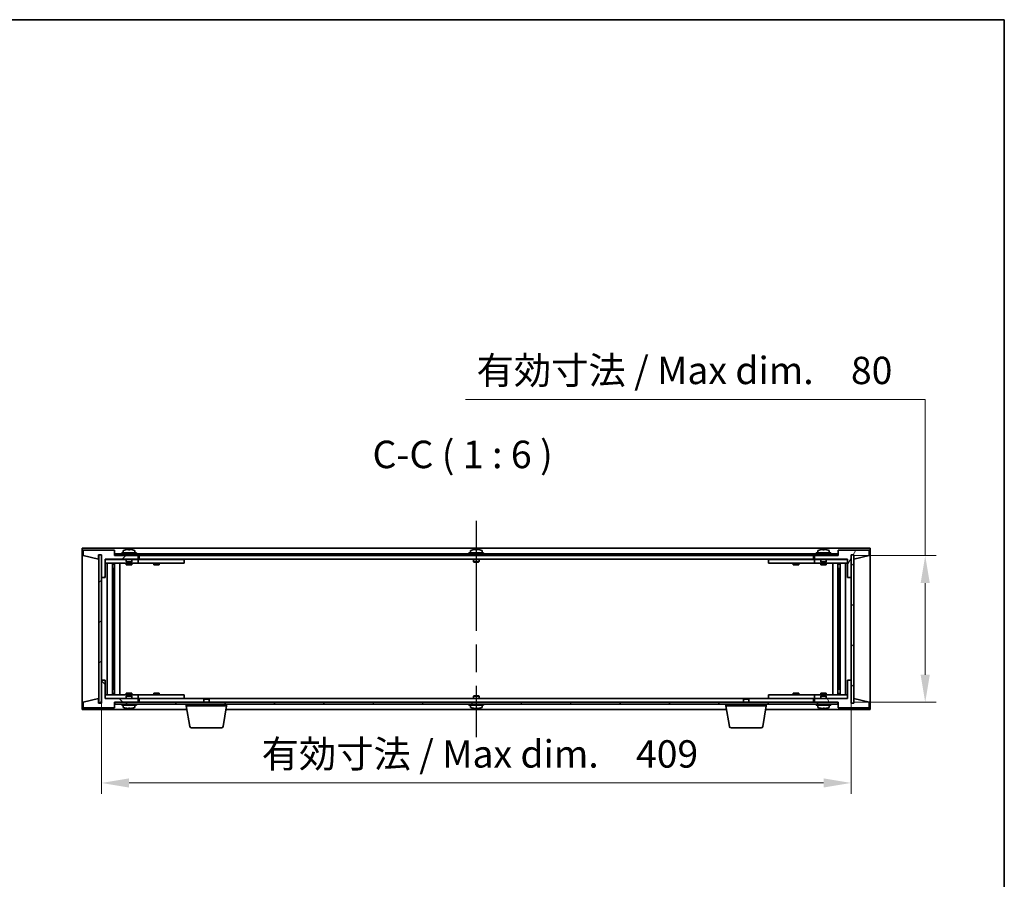
# Model space of a CAD drawing. Units: millimetres. Extents: x 72 to 10690, y 40 to 1726.
# Drawn here: x 3846 to 4383, y 1257 to 1726 of the extents above; entities that cross this region are included whole.
import ezdxf

# ---------------------------------------------------------------- set-up
doc = ezdxf.new("R2010")
doc.units = ezdxf.units.MM
doc.header["$LTSCALE"] = 5
doc.linetypes.add('AM_ISO08W050', pattern=[18, 12, -1.5, 3, -1.5])
doc.layers.get('Defpoints').update_dxf_attribs({"lineweight": 25})
for name, color, linetype, lineweight in [('AM_7', 4, 'AM_ISO08W050', 25), ('Border (ISO)', 7, 'Continuous', 35), ('Dimension (ISO)', 7, 'Continuous', 18), ('Dimension (ISO) @ 1', 7, 'Continuous', 18), ('Hatch (ISO)', 1, 'Continuous', 18), ('Symbol (ISO)', 7, 'Continuous', 18), ('Visible (ISO)', 7, 'Continuous', 35)]:
    doc.layers.add(name, color=color, linetype=linetype, lineweight=lineweight)
doc.styles.add('Note Text (TK)', font='txt')
doc.dimstyles.new('Default - Method 1b (TK)', dxfattribs={"dimscale": 5, "dimtxt": 2.5, "dimasz": 2.5, "dimexe": 1, "dimexo": 1.5, "dimgap": 1, "dimtad": 1, "dimtoh": 1, "dimrnd": 1e-08, "dimdsep": 46, "dimtxsty": 'Note Text (TK)', "dimcen": 0.09, "dimdle": 5, "dimclrd": 100, "dimclre": 100, "dimclrt": 7, "dimadec": 1, "dimazin": 1, "dimtfac": 1, "dimtmove": 0, "dimatfit": 3, "dimfxl": 1, "dimtolj": 1, "dimlwd": -1, "dimlwe": -1, "dimarcsym": 0})
pattern_1 = [(45, (1950.5, -8), (-13.47038, 13.47038), [])]
pattern_2 = [(135.0002, (1950.5, -8), (-13.47033, -13.47043), [])]

# ---------------------------------------------------------------- blocks, each defined once
blk = doc.blocks.new('図面枠 tk図枠')
at = {"layer": 'Border (ISO)'}
for p, q in [((14.5, 289), (405.5, 289)), ((405.5, 289), (405.5, 8))]:
    blk.add_line(p, q, dxfattribs=at)
blk = doc.blocks.new('*D67')
at = {"layer": 'Defpoints', "color": 0}
for p in [(3890.84, 1365.72), (4299.84, 1365.72), (4299.84, 1309.72)]:
    blk.add_point(p, dxfattribs=at)
at = {"layer": 'Dimension (ISO)', "color": 100}
for p, q in [((3890.84, 1356.72), (3890.84, 1303.72)), ((4299.84, 1356.72), (4299.84, 1303.72)), ((3905.84, 1309.72), (4284.84, 1309.72))]:
    blk.add_line(p, q, dxfattribs=at)
for points in [[(3905.84, 1312.22), (3905.84, 1307.22), (3890.84, 1309.72)], [(4284.84, 1312.22), (4284.84, 1307.22), (4299.84, 1309.72)]]:
    blk.add_solid(points, dxfattribs=at)
at = {"layer": 'Dimension (ISO)', "color": 7, "insert": (3978.19, 1325.56), "char_height": 15, "attachment_point": 4, "style": 'Note Text (TK)'}
blk.add_mtext('\\A1;\\fＭＳ Ｐゴシック|b0|i0;\\H14.9239;有効寸法 / Max dim.\u3000409', dxfattribs=at)
blk = doc.blocks.new('*D68')
at = {"layer": 'Defpoints', "color": 0}
for p in [(4292.59, 1433.72), (4292.59, 1353.72), (4340.34, 1353.72)]:
    blk.add_point(p, dxfattribs=at)
at = {"layer": 'Dimension (ISO)', "color": 100}
for p, q in [((4089.48, 1518.89), (4340.34, 1518.89)), ((4340.34, 1518.89), (4340.34, 1433.72)), ((4301.59, 1433.72), (4346.34, 1433.72)), ((4340.34, 1418.72), (4340.34, 1368.72)), ((4301.59, 1353.72), (4346.34, 1353.72))]:
    blk.add_line(p, q, dxfattribs=at)
for points in [[(4337.84, 1418.72), (4342.84, 1418.72), (4340.34, 1433.72)], [(4337.84, 1368.72), (4342.84, 1368.72), (4340.34, 1353.72)]]:
    blk.add_solid(points, dxfattribs=at)
at = {"layer": 'Dimension (ISO)', "color": 7, "insert": (4095.48, 1534.72), "char_height": 15, "attachment_point": 4, "style": 'Note Text (TK)'}
blk.add_mtext('\\A1;\\fＭＳ Ｐゴシック|b0|i0;\\H14.9239;有効寸法 / Max dim.\u300080', dxfattribs=at)

msp = doc.modelspace()

# ---------------------------------------------------------------- hatches: boundary and pattern name
at = {"layer": 'Hatch (ISO)'}
h = msp.add_hatch(dxfattribs=at)
h.set_pattern_fill('ANSI31', color=256, scale=152.4, style=0)
h.set_pattern_definition(pattern_1)
h.paths.add_polyline_path([(3892.837, 1421.719), (3892.837, 1431.719), (3910.837, 1431.719), (3910.837, 1433.719), (3898.087, 1433.719), (3897.837, 1433.719), (3897.837, 1436.719), (3880.837, 1436.719), (3880.837, 1433.719), (3889.237, 1431.719), (3889.237, 1434.219), (3889.287, 1434.219), (3890.787, 1434.219), (3890.837, 1434.219), (3890.837, 1421.719)])
h = msp.add_hatch(dxfattribs=at)
h.set_pattern_fill('ANSI31', color=256, scale=152.4, angle=90.00021, style=0)
h.set_pattern_definition(pattern_2)
h.paths.add_polyline_path([(4292.587, 1433.719), (4292.587, 1434.719), (3898.087, 1434.719), (3898.087, 1433.719), (3910.837, 1433.719), (4279.837, 1433.719)])
h = msp.add_hatch(dxfattribs=at)
h.set_pattern_fill('ANSI31', color=256, scale=152.4, angle=14.999978, style=0)
h.set_pattern_definition([(60, (1950.5, -8), (-16.49778, 9.525), [])])
h.paths.add_polyline_path([(4297.837, 1431.719), (4297.837, 1421.719), (4299.837, 1421.719), (4299.837, 1434.219), (4299.887, 1434.219), (4301.387, 1434.219), (4301.437, 1434.219), (4301.437, 1431.719), (4309.837, 1433.719), (4309.837, 1436.719), (4292.837, 1436.719), (4292.837, 1433.719), (4292.587, 1433.719), (4279.837, 1433.719), (4279.837, 1431.719)])
h = msp.add_hatch(dxfattribs=at)
h.set_pattern_fill('ANSI31', color=256, scale=152.4, angle=-14.999978, style=0)
h.set_pattern_definition([(30, (1950.5, -8), (-9.525, 16.49778), [])])
h.paths.add_polyline_path([(3889.287, 1353.219), (3890.787, 1353.219), (3890.787, 1434.219), (3889.287, 1434.219)])
h = msp.add_hatch(dxfattribs=at)
h.set_pattern_fill('ANSI31', color=256, scale=152.4, angle=105.000246, style=0)
h.set_pattern_definition([(150.00025, (1950.5, -8), (-9.52493, -16.49782), [])])
h.paths.add_polyline_path([(4299.887, 1353.219), (4301.387, 1353.219), (4301.387, 1434.219), (4299.887, 1434.219)])
h = msp.add_hatch(dxfattribs=at)
h.set_pattern_fill('ANSI31', color=256, scale=152.4, angle=90.00021, style=0)
h.set_pattern_definition(pattern_2)
h.paths.add_polyline_path([(3892.837, 1355.719), (3892.837, 1365.719), (3890.837, 1365.719), (3890.837, 1353.219), (3890.787, 1353.219), (3889.287, 1353.219), (3889.237, 1353.219), (3889.237, 1355.719), (3880.837, 1353.719), (3880.837, 1350.719), (3897.837, 1350.719), (3897.837, 1353.719), (3898.087, 1353.719), (3910.837, 1353.719), (3910.837, 1355.719)])
h = msp.add_hatch(dxfattribs=at)
h.set_pattern_fill('ANSI31', color=256, scale=152.4, angle=75.000175, style=0)
h.set_pattern_definition([(120.0002, (1950.5, -8), (-16.49775, -9.52505), [])])
h.paths.add_polyline_path([(4297.837, 1365.719), (4297.837, 1355.719), (4279.837, 1355.719), (4279.837, 1353.719), (4292.587, 1353.719), (4292.837, 1353.719), (4292.837, 1350.719), (4309.837, 1350.719), (4309.837, 1353.719), (4301.437, 1355.719), (4301.437, 1353.219), (4301.387, 1353.219), (4299.887, 1353.219), (4299.837, 1353.219), (4299.837, 1365.719)])
h = msp.add_hatch(dxfattribs=at)
h.set_pattern_fill('ANSI31', color=256, scale=152.4, style=0)
h.set_pattern_definition(pattern_1)
h.paths.add_polyline_path([(4292.587, 1352.719), (4292.587, 1353.719), (4279.837, 1353.719), (3910.837, 1353.719), (3898.087, 1353.719), (3898.087, 1352.719)])

# ---------------------------------------------------------------- linework, layer by layer
at = {"layer": 'AM_7'}
msp.add_line((4095.337, 1452.719), (4095.337, 1334.719), dxfattribs=at)
at = {"layer": 'Visible (ISO)'}
for p, q in [((3880.337, 1437.719), (3880.337, 1349.719)), ((4310.337, 1437.719), (3880.337, 1437.719)), ((3897.837, 1436.719), (3880.837, 1436.719)), ((3880.837, 1436.719), (3880.837, 1433.719)), ((3897.837, 1433.719), (3897.837, 1436.719)), ((4292.587, 1434.719), (3898.087, 1434.719)), ((3898.087, 1434.719), (3898.087, 1433.719)), ((3909.837, 1435.219), (3901.837, 1435.219)), ((3901.837, 1435.219), (3901.837, 1434.719)), ((3902.687, 1436.3865), (3902.687, 1435.219)), ((3903.987, 1436.9062), (3903.987, 1436.8976)), ((3905.467, 1437.0345), (3905.467, 1436.8976)), ((3906.207, 1436.8976), (3906.207, 1437.0345)), ((3907.687, 1436.8976), (3907.687, 1436.9062)), ((3908.987, 1436.3865), (3908.987, 1435.219)), ((3909.837, 1435.219), (3909.837, 1434.719)), ((4099.337, 1435.219), (4091.337, 1435.219)), ((4091.337, 1435.219), (4091.337, 1434.719)), ((4092.187, 1436.3865), (4092.187, 1435.219)), ((4093.487, 1436.9062), (4093.487, 1436.8976)), ((4094.967, 1437.0345), (4094.967, 1436.8976)), ((4095.707, 1436.8976), (4095.707, 1437.0345)), ((4097.187, 1436.8976), (4097.187, 1436.9062)), ((4098.487, 1436.3865), (4098.487, 1435.219)), ((4099.337, 1435.219), (4099.337, 1434.719)), ((4288.837, 1435.219), (4280.837, 1435.219)), ((4280.837, 1435.219), (4280.837, 1434.719)), ((4281.687, 1436.3865), (4281.687, 1435.219)), ((4282.987, 1436.9062), (4282.987, 1436.8976)), ((4284.467, 1437.0345), (4284.467, 1436.8976)), ((4285.207, 1436.8976), (4285.207, 1437.0345)), ((4286.687, 1436.8976), (4286.687, 1436.9062)), ((4287.987, 1436.3865), (4287.987, 1435.219)), ((4288.837, 1435.219), (4288.837, 1434.719)), ((4292.587, 1433.719), (4292.587, 1434.719)), ((4309.837, 1436.719), (4292.837, 1436.719)), ((4292.837, 1436.719), (4292.837, 1433.719)), ((4309.837, 1433.719), (4309.837, 1436.719)), ((4310.337, 1349.719), (4310.337, 1437.719)), ((3880.837, 1433.719), (3889.237, 1431.719)), ((3889.237, 1431.719), (3889.237, 1434.219)), ((3889.237, 1434.219), (3890.837, 1434.219)), ((3890.787, 1434.219), (3889.287, 1434.219)), ((3889.287, 1434.219), (3889.287, 1353.219)), ((3890.787, 1353.219), (3890.787, 1434.219)), ((3890.837, 1434.219), (3890.837, 1421.719)), ((3892.837, 1421.719), (3892.837, 1431.719)), ((3892.837, 1431.719), (3910.837, 1431.719)), ((3904.337, 1431.619), (3892.837, 1431.619)), ((3892.837, 1429.619), (3909.837, 1429.619)), ((3893.8583, 1357.819), (3893.8583, 1429.619)), ((3896.7353, 1357.819), (3896.7353, 1429.619)), ((3896.7353, 1429.469), (3897.537, 1429.469)), ((3897.537, 1429.619), (3897.537, 1429.469)), ((3897.537, 1429.469), (3897.5529, 1429.4373)), ((3897.5529, 1429.619), (3897.5529, 1429.348)), ((3910.837, 1433.719), (3897.837, 1433.719)), ((3897.96, 1357.819), (3897.96, 1429.619)), ((3898.087, 1433.719), (4292.587, 1433.719)), ((3900.837, 1357.819), (3900.837, 1429.619)), ((3904.337, 1431.719), (3904.337, 1430.469)), ((3907.337, 1430.469), (3904.337, 1430.469)), ((3904.587, 1430.219), (3904.337, 1430.469)), ((3904.337, 1429.619), (3904.337, 1428.719)), ((3904.587, 1430.219), (3907.087, 1430.219)), ((3907.087, 1430.219), (3907.337, 1430.469)), ((3907.337, 1431.719), (3907.337, 1430.469)), ((3909.837, 1431.619), (3907.337, 1431.619)), ((3907.337, 1429.619), (3907.337, 1428.719)), ((3909.837, 1431.619), (3910.837, 1431.619)), ((3910.837, 1429.619), (3909.837, 1429.619)), ((3910.837, 1431.719), (3910.837, 1433.719)), ((3910.837, 1431.619), (3910.837, 1429.619)), ((3911.837, 1431.619), (3910.837, 1431.619)), ((3910.837, 1429.619), (3911.837, 1429.619)), ((3911.337, 1433.719), (3911.337, 1431.719)), ((3911.337, 1431.719), (4279.337, 1431.719)), ((3934.837, 1431.619), (3911.837, 1431.619)), ((3911.837, 1429.619), (3934.837, 1429.619)), ((3919.337, 1429.619), (3919.337, 1428.719)), ((3919.587, 1431.719), (3919.587, 1431.619)), ((3922.087, 1431.719), (3922.087, 1431.619)), ((3922.337, 1429.619), (3922.337, 1428.719)), ((3934.837, 1431.619), (3935.837, 1431.619)), ((3935.837, 1429.619), (3934.837, 1429.619)), ((3935.837, 1431.619), (3935.837, 1429.619)), ((4093.837, 1431.719), (4093.837, 1430.469)), ((4096.837, 1430.469), (4093.837, 1430.469)), ((4094.087, 1430.219), (4093.837, 1430.469)), ((4094.087, 1430.219), (4096.587, 1430.219)), ((4096.587, 1430.219), (4096.837, 1430.469)), ((4096.837, 1431.719), (4096.837, 1430.469)), ((4254.837, 1431.619), (4255.837, 1431.619)), ((4254.837, 1429.619), (4254.837, 1431.619)), ((4255.837, 1429.619), (4254.837, 1429.619)), ((4278.837, 1431.619), (4255.837, 1431.619)), ((4255.837, 1429.619), (4278.837, 1429.619)), ((4268.337, 1429.619), (4268.337, 1428.719)), ((4268.587, 1431.719), (4268.587, 1431.619)), ((4271.087, 1431.719), (4271.087, 1431.619)), ((4271.337, 1429.619), (4271.337, 1428.719)), ((4279.837, 1431.619), (4278.837, 1431.619)), ((4278.837, 1429.619), (4279.837, 1429.619)), ((4279.337, 1431.719), (4279.337, 1433.719)), ((4292.837, 1433.719), (4279.837, 1433.719)), ((4279.837, 1433.719), (4279.837, 1431.719)), ((4279.837, 1431.719), (4297.837, 1431.719)), ((4279.837, 1431.619), (4280.837, 1431.619)), ((4279.837, 1429.619), (4279.837, 1431.619)), ((4280.837, 1429.619), (4279.837, 1429.619)), ((4283.337, 1431.619), (4280.837, 1431.619)), ((4280.837, 1429.619), (4297.837, 1429.619)), ((4283.337, 1431.719), (4283.337, 1430.469)), ((4286.337, 1430.469), (4283.337, 1430.469)), ((4283.587, 1430.219), (4283.337, 1430.469)), ((4283.337, 1429.619), (4283.337, 1428.719)), ((4283.587, 1430.219), (4286.087, 1430.219)), ((4286.087, 1430.219), (4286.337, 1430.469)), ((4286.337, 1431.719), (4286.337, 1430.469)), ((4297.837, 1431.619), (4286.337, 1431.619)), ((4286.337, 1429.619), (4286.337, 1428.719)), ((4289.837, 1429.619), (4289.837, 1357.819)), ((4292.714, 1429.619), (4292.714, 1357.819)), ((4293.1212, 1429.348), (4293.1212, 1429.619)), ((4293.137, 1429.469), (4293.1212, 1429.4373)), ((4293.137, 1429.619), (4293.137, 1429.469)), ((4293.137, 1429.469), (4293.9387, 1429.469)), ((4293.9387, 1429.619), (4293.9387, 1357.819)), ((4296.8157, 1429.619), (4296.8157, 1357.819)), ((4297.837, 1431.719), (4297.837, 1421.719)), ((4299.837, 1421.719), (4299.837, 1434.219)), ((4299.837, 1434.219), (4301.437, 1434.219)), ((4301.387, 1434.219), (4299.887, 1434.219)), ((4299.887, 1434.219), (4299.887, 1353.219)), ((4301.387, 1353.219), (4301.387, 1434.219)), ((4301.437, 1434.219), (4301.437, 1431.719)), ((4301.437, 1431.719), (4309.837, 1433.719)), ((3896.7353, 1428.969), (3897.7359, 1428.969)), ((3896.7353, 1426.619), (3897.7359, 1426.619)), ((3897.5529, 1426.619), (3897.5529, 1421.519)), ((3904.337, 1428.719), (3907.337, 1428.719)), ((3919.337, 1428.719), (3922.337, 1428.719)), ((4268.337, 1428.719), (4271.337, 1428.719)), ((4283.337, 1428.719), (4286.337, 1428.719)), ((4292.9381, 1428.969), (4293.9387, 1428.969)), ((4292.9381, 1426.619), (4293.9387, 1426.619)), ((4293.1212, 1421.519), (4293.1212, 1426.619)), ((3890.837, 1421.719), (3892.837, 1421.719)), ((3890.837, 1365.719), (3890.837, 1421.719)), ((3897.5529, 1421.519), (3896.7353, 1421.519)), ((3897.5427, 1421.5126), (3896.7353, 1421.5126)), ((3897.5529, 1421.519), (3897.5427, 1421.5126)), ((3897.5427, 1365.9253), (3897.5427, 1421.5126)), ((4293.1313, 1421.5126), (4293.1212, 1421.519)), ((4293.9387, 1421.519), (4293.1212, 1421.519)), ((4293.1313, 1421.5126), (4293.1313, 1365.9253)), ((4293.9387, 1421.5126), (4293.1313, 1421.5126)), ((4297.837, 1421.719), (4299.837, 1421.719)), ((4299.837, 1421.719), (4299.837, 1365.719)), ((3892.837, 1365.719), (3890.837, 1365.719)), ((3890.837, 1365.719), (3890.837, 1353.219)), ((3892.837, 1355.719), (3892.837, 1365.719)), ((3896.7353, 1365.9253), (3897.5427, 1365.9253)), ((3896.7353, 1365.919), (3897.5529, 1365.919)), ((3897.5427, 1365.9253), (3897.5529, 1365.919)), ((3897.5529, 1365.919), (3897.5529, 1360.819)), ((4293.1212, 1365.919), (4293.1313, 1365.9253)), ((4293.1212, 1365.919), (4293.9387, 1365.919)), ((4293.1212, 1360.819), (4293.1212, 1365.919)), ((4293.1313, 1365.9253), (4293.9387, 1365.9253)), ((4297.837, 1365.719), (4297.837, 1355.719)), ((4299.837, 1365.719), (4297.837, 1365.719)), ((4299.837, 1353.219), (4299.837, 1365.719)), ((3897.7359, 1360.819), (3896.7353, 1360.819)), ((4293.9387, 1360.819), (4292.9381, 1360.819)), ((3889.237, 1355.719), (3880.837, 1353.719)), ((3889.237, 1353.219), (3889.237, 1355.719)), ((3909.837, 1357.819), (3892.837, 1357.819)), ((3892.837, 1355.819), (3904.337, 1355.819)), ((3910.837, 1355.719), (3892.837, 1355.719)), ((3897.7359, 1358.469), (3896.7353, 1358.469)), ((3897.537, 1357.969), (3896.7353, 1357.969)), ((3897.537, 1357.969), (3897.5529, 1358.0006)), ((3897.537, 1357.819), (3897.537, 1357.969)), ((3897.5529, 1358.09), (3897.5529, 1357.819)), ((3907.337, 1358.719), (3904.337, 1358.719)), ((3904.337, 1357.819), (3904.337, 1358.719)), ((3904.587, 1357.219), (3904.337, 1356.969)), ((3904.337, 1356.969), (3907.337, 1356.969)), ((3904.337, 1355.719), (3904.337, 1356.969)), ((3907.087, 1357.219), (3904.587, 1357.219)), ((3907.087, 1357.219), (3907.337, 1356.969)), ((3907.337, 1357.819), (3907.337, 1358.719)), ((3907.337, 1355.719), (3907.337, 1356.969)), ((3907.337, 1355.819), (3909.837, 1355.819)), ((3909.837, 1357.819), (3910.837, 1357.819)), ((3910.837, 1355.819), (3909.837, 1355.819)), ((3910.837, 1357.819), (3910.837, 1355.819)), ((3911.837, 1357.819), (3910.837, 1357.819)), ((3910.837, 1355.819), (3911.837, 1355.819)), ((3910.837, 1353.719), (3910.837, 1355.719)), ((3911.337, 1355.719), (3911.337, 1353.719)), ((3946.8937, 1355.719), (3911.337, 1355.719)), ((3934.837, 1357.819), (3911.837, 1357.819)), ((3911.837, 1355.819), (3934.837, 1355.819)), ((3922.337, 1358.719), (3919.337, 1358.719)), ((3919.337, 1357.819), (3919.337, 1358.719)), ((3919.587, 1355.719), (3919.587, 1355.819)), ((3922.087, 1355.719), (3922.087, 1355.819)), ((3922.337, 1357.819), (3922.337, 1358.719)), ((3934.837, 1357.819), (3935.837, 1357.819)), ((3935.837, 1355.819), (3934.837, 1355.819)), ((3935.837, 1357.819), (3935.837, 1355.819)), ((3946.8937, 1355.719), (3946.587, 1355.4121)), ((3949.587, 1355.4121), (3946.587, 1355.4121)), ((3946.587, 1353.719), (3946.587, 1355.4121)), ((3946.8937, 1355.719), (3949.2803, 1355.719)), ((4241.3937, 1355.719), (3949.2803, 1355.719)), ((3949.2803, 1355.719), (3949.587, 1355.4121)), ((3949.587, 1353.719), (3949.587, 1355.4121)), ((4094.087, 1357.219), (4093.837, 1356.969)), ((4093.837, 1356.969), (4096.837, 1356.969)), ((4093.837, 1355.719), (4093.837, 1356.969)), ((4096.587, 1357.219), (4094.087, 1357.219)), ((4096.587, 1357.219), (4096.837, 1356.969)), ((4096.837, 1355.719), (4096.837, 1356.969)), ((4241.3937, 1355.719), (4241.087, 1355.4121)), ((4244.087, 1355.4121), (4241.087, 1355.4121)), ((4241.087, 1353.719), (4241.087, 1355.4121)), ((4241.3937, 1355.719), (4243.7803, 1355.719)), ((4279.337, 1355.719), (4243.7803, 1355.719)), ((4243.7803, 1355.719), (4244.087, 1355.4121)), ((4244.087, 1353.719), (4244.087, 1355.4121)), ((4254.837, 1357.819), (4255.837, 1357.819)), ((4254.837, 1355.819), (4254.837, 1357.819)), ((4255.837, 1355.819), (4254.837, 1355.819)), ((4278.837, 1357.819), (4255.837, 1357.819)), ((4255.837, 1355.819), (4278.837, 1355.819)), ((4271.337, 1358.719), (4268.337, 1358.719)), ((4268.337, 1357.819), (4268.337, 1358.719)), ((4268.587, 1355.719), (4268.587, 1355.819)), ((4271.087, 1355.719), (4271.087, 1355.819)), ((4271.337, 1357.819), (4271.337, 1358.719)), ((4279.837, 1357.819), (4278.837, 1357.819)), ((4278.837, 1355.819), (4279.837, 1355.819)), ((4279.337, 1353.719), (4279.337, 1355.719)), ((4279.837, 1357.819), (4280.837, 1357.819)), ((4279.837, 1355.819), (4279.837, 1357.819)), ((4280.837, 1355.819), (4279.837, 1355.819)), ((4297.837, 1355.719), (4279.837, 1355.719)), ((4279.837, 1355.719), (4279.837, 1353.719)), ((4297.837, 1357.819), (4280.837, 1357.819)), ((4280.837, 1355.819), (4283.337, 1355.819)), ((4286.337, 1358.719), (4283.337, 1358.719)), ((4283.337, 1357.819), (4283.337, 1358.719)), ((4283.587, 1357.219), (4283.337, 1356.969)), ((4283.337, 1356.969), (4286.337, 1356.969)), ((4283.337, 1355.719), (4283.337, 1356.969)), ((4286.087, 1357.219), (4283.587, 1357.219)), ((4286.087, 1357.219), (4286.337, 1356.969)), ((4286.337, 1357.819), (4286.337, 1358.719)), ((4286.337, 1355.719), (4286.337, 1356.969)), ((4286.337, 1355.819), (4297.837, 1355.819)), ((4293.9387, 1358.469), (4292.9381, 1358.469)), ((4293.1212, 1357.819), (4293.1212, 1358.09)), ((4293.137, 1357.969), (4293.1212, 1358.0006)), ((4293.9387, 1357.969), (4293.137, 1357.969)), ((4293.137, 1357.819), (4293.137, 1357.969)), ((4309.837, 1353.719), (4301.437, 1355.719)), ((4301.437, 1355.719), (4301.437, 1353.219)), ((3880.337, 1349.719), (3937.4203, 1349.719)), ((3880.837, 1353.719), (3880.837, 1350.719)), ((3880.837, 1350.719), (3897.837, 1350.719)), ((3890.837, 1353.219), (3889.237, 1353.219)), ((3889.287, 1353.219), (3890.787, 1353.219)), ((3897.837, 1350.719), (3897.837, 1353.719)), ((3897.837, 1353.719), (3910.837, 1353.719)), ((4292.587, 1353.719), (3898.087, 1353.719)), ((3898.087, 1353.719), (3898.087, 1352.719)), ((3898.087, 1352.719), (4292.587, 1352.719)), ((3901.837, 1352.219), (3901.837, 1352.719)), ((3901.837, 1352.219), (3909.837, 1352.219)), ((3902.687, 1351.0514), (3902.687, 1352.219)), ((3906.3169, 1350.5369), (3906.3169, 1350.3933)), ((3908.987, 1351.0514), (3908.987, 1352.219)), ((3909.837, 1352.219), (3909.837, 1352.719)), ((3937.087, 1351.719), (3937.087, 1352.719)), ((3959.087, 1351.719), (3937.087, 1351.719)), ((3938.9477, 1340.5546), (3937.087, 1351.719)), ((3957.2263, 1340.5546), (3959.087, 1351.719)), ((3958.7537, 1349.719), (4231.9203, 1349.719)), ((3959.087, 1351.719), (3959.087, 1352.719)), ((4091.337, 1352.219), (4091.337, 1352.719)), ((4091.337, 1352.219), (4099.337, 1352.219)), ((4092.187, 1351.0514), (4092.187, 1352.219)), ((4095.8169, 1350.5369), (4095.8169, 1350.3933)), ((4098.487, 1351.0514), (4098.487, 1352.219)), ((4099.337, 1352.219), (4099.337, 1352.719)), ((4231.587, 1351.719), (4231.587, 1352.719)), ((4253.587, 1351.719), (4231.587, 1351.719)), ((4233.4477, 1340.5546), (4231.587, 1351.719)), ((4251.7263, 1340.5546), (4253.587, 1351.719)), ((4253.2537, 1349.719), (4310.337, 1349.719)), ((4253.587, 1351.719), (4253.587, 1352.719)), ((4279.837, 1353.719), (4292.837, 1353.719)), ((4280.837, 1352.219), (4280.837, 1352.719)), ((4280.837, 1352.219), (4288.837, 1352.219)), ((4281.687, 1351.0514), (4281.687, 1352.219)), ((4285.3169, 1350.5369), (4285.3169, 1350.3933)), ((4287.987, 1351.0514), (4287.987, 1352.219)), ((4288.837, 1352.219), (4288.837, 1352.719)), ((4292.587, 1352.719), (4292.587, 1353.719)), ((4292.837, 1353.719), (4292.837, 1350.719)), ((4292.837, 1350.719), (4309.837, 1350.719)), ((4301.437, 1353.219), (4299.837, 1353.219)), ((4299.887, 1353.219), (4301.387, 1353.219)), ((4309.837, 1350.719), (4309.837, 1353.719)), ((3956.2399, 1339.719), (3939.9341, 1339.719)), ((4250.7399, 1339.719), (4234.4341, 1339.719))]:
    msp.add_line(p, q, dxfattribs=at)
for centre, radius, start, end in [((3902.835, 1436.3865), 0.148, 112.033332, 180), ((3905.837, 1428.9687), 8.1502, 103.119793, 112.033332), ((3905.837, 1428.9687), 8.1418, 97.83572, 103.133576), ((3905.837, 1428.9687), 7.9375, 87.328229, 92.671771), ((3905.837, 1428.9687), 8.1418, 76.866424, 82.16428), ((3905.837, 1428.9687), 8.1502, 67.966668, 76.880207), ((3908.839, 1436.3865), 0.148, 0, 67.966668), ((4092.335, 1436.3865), 0.148, 112.033332, 180), ((4095.337, 1428.9687), 8.1502, 103.119793, 112.033332), ((4095.337, 1428.9687), 8.1418, 97.83572, 103.133576), ((4095.337, 1428.9687), 7.9375, 87.328229, 92.671771), ((4095.337, 1428.9687), 8.1418, 76.866424, 82.16428), ((4095.337, 1428.9687), 8.1502, 67.966668, 76.880207), ((4098.339, 1436.3865), 0.148, 0, 67.966668), ((4281.835, 1436.3865), 0.148, 112.033332, 180), ((4284.837, 1428.9687), 8.1502, 103.119793, 112.033332), ((4284.837, 1428.9687), 8.1418, 97.83572, 103.133576), ((4284.837, 1428.9687), 7.9375, 87.328229, 92.671771), ((4284.837, 1428.9687), 8.1418, 76.866424, 82.16428), ((4284.837, 1428.9687), 8.1502, 67.966668, 76.880207), ((4287.839, 1436.3865), 0.148, 0, 67.966668), ((3902.835, 1351.0514), 0.148, 180, 247.966668), ((3905.837, 1358.4692), 8.1502, 247.966668, 256.806687), ((3905.837, 1358.4692), 8.1502, 283.193313, 292.033332), ((3908.839, 1351.0514), 0.148, 292.033332, 0), ((4092.335, 1351.0514), 0.148, 180, 247.966668), ((4095.337, 1358.4692), 8.1502, 247.966668, 256.806687), ((4095.337, 1358.4692), 8.1502, 283.193313, 292.033332), ((4098.339, 1351.0514), 0.148, 292.033332, 0), ((4281.835, 1351.0514), 0.148, 180, 247.966668), ((4284.837, 1358.4692), 8.1502, 247.966668, 256.806687), ((4284.837, 1358.4692), 8.1502, 283.193313, 292.033332), ((4287.839, 1351.0514), 0.148, 292.033332, 0), ((3939.9341, 1340.719), 1, 189.462322, 270), ((3956.2399, 1340.719), 1, 270, 350.537678), ((4234.4341, 1340.719), 1, 189.462322, 270), ((4250.7399, 1340.719), 1, 270, 350.537678)]:
    msp.add_arc(centre, radius, start, end, dxfattribs=at)
for centre, major_axis, ratio, start_param, end_param in [((3903.9971, 1358.4692), (0, -7.9375), 0.10449446, 6.25869412, 6.3298165), ((3905.7983, 1358.4692), (0, -8.1418), 0.99452547, 6.05866507, 6.14642619), ((3905.8757, 1358.4692), (0, -8.1418), 0.99452547, 6.05396117, 6.14642619), ((3905.469, 1358.4692), (0, -8.1418), 0.10449446, 0.13675912, 0.22922414), ((3905.6437, 1358.4692), (0, -7.9375), 0.99452547, 0.00186922, 0.02449119), ((3906.0303, 1358.4692), (0, -7.9375), 0.99452547, 6.23655411, 6.3298165), ((3906.205, 1358.4692), (0, -8.1418), 0.10449446, 6.05866507, 6.14642619), ((3906.205, 1358.4692), (0, -8.1418), 0.10449446, 0.13675912, 0.22922414), ((3905.8757, 1358.4692), (0, -8.1418), 0.99452547, 0.13675912, 0.22922414), ((3907.6769, 1358.4692), (0, -7.9375), 0.10449446, 0.00186922, 0.04663119), ((4093.4971, 1358.4692), (0, -7.9375), 0.10449446, 6.25869412, 6.3298165), ((4095.2983, 1358.4692), (0, -8.1418), 0.99452547, 6.05866507, 6.14642619), ((4095.3757, 1358.4692), (0, -8.1418), 0.99452547, 6.05396117, 6.14642619), ((4094.969, 1358.4692), (0, -8.1418), 0.10449446, 0.13675912, 0.22922414), ((4095.1437, 1358.4692), (0, -7.9375), 0.99452547, 0.00186922, 0.02449119), ((4095.5303, 1358.4692), (0, -7.9375), 0.99452547, 6.23655411, 6.3298165), ((4095.705, 1358.4692), (0, -8.1418), 0.10449446, 6.05866507, 6.14642619), ((4095.705, 1358.4692), (0, -8.1418), 0.10449446, 0.13675912, 0.22922414), ((4095.3757, 1358.4692), (0, -8.1418), 0.99452547, 0.13675912, 0.22922414), ((4097.1769, 1358.4692), (0, -7.9375), 0.10449446, 0.00186922, 0.04663119), ((4282.9971, 1358.4692), (0, -7.9375), 0.10449446, 6.25869412, 6.3298165), ((4284.7983, 1358.4692), (0, -8.1418), 0.99452547, 6.05866507, 6.14642619), ((4284.8757, 1358.4692), (0, -8.1418), 0.99452547, 6.05396117, 6.14642619), ((4284.469, 1358.4692), (0, -8.1418), 0.10449446, 0.13675912, 0.22922414), ((4284.6437, 1358.4692), (0, -7.9375), 0.99452547, 0.00186922, 0.02449119), ((4285.0303, 1358.4692), (0, -7.9375), 0.99452547, 6.23655411, 6.3298165), ((4285.205, 1358.4692), (0, -8.1418), 0.10449446, 6.05866507, 6.14642619), ((4285.205, 1358.4692), (0, -8.1418), 0.10449446, 0.13675912, 0.22922414), ((4284.8757, 1358.4692), (0, -8.1418), 0.99452547, 0.13675912, 0.22922414), ((4286.6769, 1358.4692), (0, -7.9375), 0.10449446, 0.00186922, 0.04663119)]:
    msp.add_ellipse(centre, major_axis=major_axis, ratio=ratio, start_param=start_param, end_param=end_param, dxfattribs=at)
for points, knots in [([(3905.467, 1437.0345), (3905.467, 1437.0472), (3905.4486, 1437.0583), (3905.3732, 1437.073), (3905.3162, 1437.0766), (3905.1843, 1437.0766), (3905.1008, 1437.073), (3904.9184, 1437.0583), (3904.8194, 1437.0472), (3904.727, 1437.0345)], [0.338363496, 0.338363496, 0.338363496, 0.338363496, 0.366348036, 0.366348036, 0.394332577, 0.394332577, 0.422317117, 0.422317117, 0.450301658, 0.450301658, 0.450301658, 0.450301658]), ([(3906.947, 1437.0345), (3906.8546, 1437.0472), (3906.7556, 1437.0583), (3906.5732, 1437.073), (3906.4897, 1437.0766), (3906.3578, 1437.0766), (3906.3008, 1437.073), (3906.2254, 1437.0583), (3906.207, 1437.0472), (3906.207, 1437.0345)], [0, 0, 0, 0, 0.027984541, 0.027984541, 0.055969081, 0.055969081, 0.083953622, 0.083953622, 0.111938162, 0.111938162, 0.111938162, 0.111938162]), ([(4094.967, 1437.0345), (4094.967, 1437.0472), (4094.9486, 1437.0583), (4094.8732, 1437.073), (4094.8162, 1437.0766), (4094.6843, 1437.0766), (4094.6008, 1437.073), (4094.4184, 1437.0583), (4094.3194, 1437.0472), (4094.227, 1437.0345)], [0.338363496, 0.338363496, 0.338363496, 0.338363496, 0.366348036, 0.366348036, 0.394332577, 0.394332577, 0.422317117, 0.422317117, 0.450301658, 0.450301658, 0.450301658, 0.450301658]), ([(4096.447, 1437.0345), (4096.3546, 1437.0472), (4096.2556, 1437.0583), (4096.0732, 1437.073), (4095.9897, 1437.0766), (4095.8578, 1437.0766), (4095.8008, 1437.073), (4095.7254, 1437.0583), (4095.707, 1437.0472), (4095.707, 1437.0345)], [0, 0, 0, 0, 0.027984541, 0.027984541, 0.055969081, 0.055969081, 0.083953622, 0.083953622, 0.111938162, 0.111938162, 0.111938162, 0.111938162]), ([(4284.467, 1437.0345), (4284.467, 1437.0472), (4284.4486, 1437.0583), (4284.3732, 1437.073), (4284.3162, 1437.0766), (4284.1843, 1437.0766), (4284.1008, 1437.073), (4283.9184, 1437.0583), (4283.8194, 1437.0472), (4283.727, 1437.0345)], [0.338363496, 0.338363496, 0.338363496, 0.338363496, 0.366348036, 0.366348036, 0.394332577, 0.394332577, 0.422317117, 0.422317117, 0.450301658, 0.450301658, 0.450301658, 0.450301658]), ([(4285.947, 1437.0345), (4285.8546, 1437.0472), (4285.7556, 1437.0583), (4285.5732, 1437.073), (4285.4897, 1437.0766), (4285.3578, 1437.0766), (4285.3008, 1437.073), (4285.2254, 1437.0583), (4285.207, 1437.0472), (4285.207, 1437.0345)], [0, 0, 0, 0, 0.027984541, 0.027984541, 0.055969081, 0.055969081, 0.083953622, 0.083953622, 0.111938162, 0.111938162, 0.111938162, 0.111938162]), ([(3905.2432, 1350.3623), (3905.2274, 1350.3616), (3905.2103, 1350.3613), (3905.1335, 1350.3613), (3905.0564, 1350.3649), (3904.8828, 1350.3796), (3904.7863, 1350.3907), (3904.6944, 1350.4034)], [0.3856925632, 0.3856925632, 0.3856925632, 0.3856925632, 0.3943325766, 0.3943325766, 0.4223171172, 0.4223171172, 0.4503016577, 0.4503016577, 0.4503016577, 0.4503016577]), ([(3904.7717, 1350.4034), (3904.8637, 1350.3907), (3904.964, 1350.3796), (3905.1533, 1350.3649), (3905.2423, 1350.3613), (3905.3873, 1350.3613), (3905.4527, 1350.3649), (3905.5467, 1350.3796), (3905.5754, 1350.3907), (3905.585, 1350.4034)], [0.225164225, 0.225164225, 0.225164225, 0.225164225, 0.253148765, 0.253148765, 0.281133306, 0.281133306, 0.309117846, 0.309117846, 0.337102387, 0.337102387, 0.337102387, 0.337102387]), ([(3906.4308, 1350.3623), (3906.4056, 1350.3616), (3906.3816, 1350.3613), (3906.2867, 1350.3613), (3906.2213, 1350.3649), (3906.1273, 1350.3796), (3906.0986, 1350.3907), (3906.089, 1350.4034)], [0.0473290676, 0.0473290676, 0.0473290676, 0.0473290676, 0.0559690811, 0.0559690811, 0.0839536216, 0.0839536216, 0.1119381621, 0.1119381621, 0.1119381621, 0.1119381621]), ([(3906.321, 1350.4034), (3906.3113, 1350.3907), (3906.3193, 1350.3796), (3906.3752, 1350.3649), (3906.4231, 1350.3613), (3906.5406, 1350.3613), (3906.6176, 1350.3649), (3906.7912, 1350.3796), (3906.8877, 1350.3907), (3906.9796, 1350.4034)], [0.113199271, 0.113199271, 0.113199271, 0.113199271, 0.141183811, 0.141183811, 0.169168352, 0.169168352, 0.197152892, 0.197152892, 0.225137433, 0.225137433, 0.225137433, 0.225137433]), ([(4094.7432, 1350.3623), (4094.7274, 1350.3616), (4094.7103, 1350.3613), (4094.6335, 1350.3613), (4094.5564, 1350.3649), (4094.3828, 1350.3796), (4094.2863, 1350.3907), (4094.1944, 1350.4034)], [0.3856925632, 0.3856925632, 0.3856925632, 0.3856925632, 0.3943325766, 0.3943325766, 0.4223171172, 0.4223171172, 0.4503016577, 0.4503016577, 0.4503016577, 0.4503016577]), ([(4094.2717, 1350.4034), (4094.3637, 1350.3907), (4094.464, 1350.3796), (4094.6533, 1350.3649), (4094.7423, 1350.3613), (4094.8873, 1350.3613), (4094.9527, 1350.3649), (4095.0467, 1350.3796), (4095.0754, 1350.3907), (4095.085, 1350.4034)], [0.225164225, 0.225164225, 0.225164225, 0.225164225, 0.253148765, 0.253148765, 0.281133306, 0.281133306, 0.309117846, 0.309117846, 0.337102387, 0.337102387, 0.337102387, 0.337102387]), ([(4095.9308, 1350.3623), (4095.9056, 1350.3616), (4095.8816, 1350.3613), (4095.7867, 1350.3613), (4095.7213, 1350.3649), (4095.6273, 1350.3796), (4095.5986, 1350.3907), (4095.589, 1350.4034)], [0.0473290676, 0.0473290676, 0.0473290676, 0.0473290676, 0.0559690811, 0.0559690811, 0.0839536216, 0.0839536216, 0.1119381621, 0.1119381621, 0.1119381621, 0.1119381621]), ([(4095.821, 1350.4034), (4095.8113, 1350.3907), (4095.8193, 1350.3796), (4095.8752, 1350.3649), (4095.9231, 1350.3613), (4096.0406, 1350.3613), (4096.1176, 1350.3649), (4096.2912, 1350.3796), (4096.3877, 1350.3907), (4096.4796, 1350.4034)], [0.113199271, 0.113199271, 0.113199271, 0.113199271, 0.141183811, 0.141183811, 0.169168352, 0.169168352, 0.197152892, 0.197152892, 0.225137433, 0.225137433, 0.225137433, 0.225137433]), ([(4284.2432, 1350.3623), (4284.2274, 1350.3616), (4284.2103, 1350.3613), (4284.1335, 1350.3613), (4284.0564, 1350.3649), (4283.8828, 1350.3796), (4283.7863, 1350.3907), (4283.6944, 1350.4034)], [0.3856925632, 0.3856925632, 0.3856925632, 0.3856925632, 0.3943325766, 0.3943325766, 0.4223171172, 0.4223171172, 0.4503016577, 0.4503016577, 0.4503016577, 0.4503016577]), ([(4283.7717, 1350.4034), (4283.8637, 1350.3907), (4283.964, 1350.3796), (4284.1533, 1350.3649), (4284.2423, 1350.3613), (4284.3873, 1350.3613), (4284.4527, 1350.3649), (4284.5467, 1350.3796), (4284.5754, 1350.3907), (4284.585, 1350.4034)], [0.225164225, 0.225164225, 0.225164225, 0.225164225, 0.253148765, 0.253148765, 0.281133306, 0.281133306, 0.309117846, 0.309117846, 0.337102387, 0.337102387, 0.337102387, 0.337102387]), ([(4285.4308, 1350.3623), (4285.4056, 1350.3616), (4285.3816, 1350.3613), (4285.2867, 1350.3613), (4285.2213, 1350.3649), (4285.1273, 1350.3796), (4285.0986, 1350.3907), (4285.089, 1350.4034)], [0.0473290676, 0.0473290676, 0.0473290676, 0.0473290676, 0.0559690811, 0.0559690811, 0.0839536216, 0.0839536216, 0.1119381621, 0.1119381621, 0.1119381621, 0.1119381621]), ([(4285.321, 1350.4034), (4285.3113, 1350.3907), (4285.3193, 1350.3796), (4285.3752, 1350.3649), (4285.4231, 1350.3613), (4285.5406, 1350.3613), (4285.6176, 1350.3649), (4285.7912, 1350.3796), (4285.8877, 1350.3907), (4285.9796, 1350.4034)], [0.113199271, 0.113199271, 0.113199271, 0.113199271, 0.141183811, 0.141183811, 0.169168352, 0.169168352, 0.197152892, 0.197152892, 0.225137433, 0.225137433, 0.225137433, 0.225137433])]:
    msp.add_open_spline(points, degree=3, knots=knots, dxfattribs=at)

# ---------------------------------------------------------------- block references
at = {"xscale": 6, "yscale": 6, "zscale": 6}
msp.add_blockref('図面枠 tk図枠', (1950.5, -8), dxfattribs=at)

# ---------------------------------------------------------------- texts
at = {"layer": 'Symbol (ISO)', "color": 7, "insert": (4038.6986, 1476.719), "char_height": 15, "attachment_point": 7, "line_spacing_factor": 0.25, "style": 'Note Text (TK)'}
msp.add_mtext('C-C ( 1 : 6 )', dxfattribs=at)

# ---------------------------------------------------------------- dimensions: what is measured, and where the dimension line sits
at = {"layer": 'Dimension (ISO) @ 1', "color": 100}
dim = msp.add_linear_dim(base=(4340.337, 1353.719), p1=(4292.587, 1433.719), p2=(4292.587, 1353.719), angle=270, text='\\fＭＳ Ｐゴシック|b0|i0;\\H14.9239;有効寸法 / Max dim.\u3000<>', dimstyle='Default - Method 1b (TK)', override={"dimscale": 1, "dimtxt": 15, "dimasz": 15, "dimexe": 6, "dimexo": 9, "dimgap": 6, "dimtih": 1, "dimcen": 0.54, "dimtix": 0, "dimtofl": 0, "dimtmove": 1, "dimatfit": 2}, dxfattribs=at)
dim.commit()
dim.dimension.update_dxf_attribs({"geometry": '*D68', "text_midpoint": (4319.1628, 1518.8857), "dimtype": 128})
dim = msp.add_linear_dim(base=(4299.837, 1309.719), p1=(3890.837, 1365.719), p2=(4299.837, 1365.719), text='\\fＭＳ Ｐゴシック|b0|i0;\\H14.9239;有効寸法 / Max dim.\u3000<>', dimstyle='Default - Method 1b (TK)', override={"dimscale": 1, "dimtxt": 15, "dimasz": 15, "dimexe": 6, "dimexo": 9, "dimgap": 6, "dimtoh": 0, "dimcen": 0.54, "dimtix": 0, "dimtofl": 0, "dimtmove": 0, "dimatfit": 1}, dxfattribs=at)
dim.commit()
dim.dimension.update_dxf_attribs({"geometry": '*D67', "text_midpoint": (4095.337, 1309.719), "dimtype": 128})

doc.saveas('drawing.dxf')
